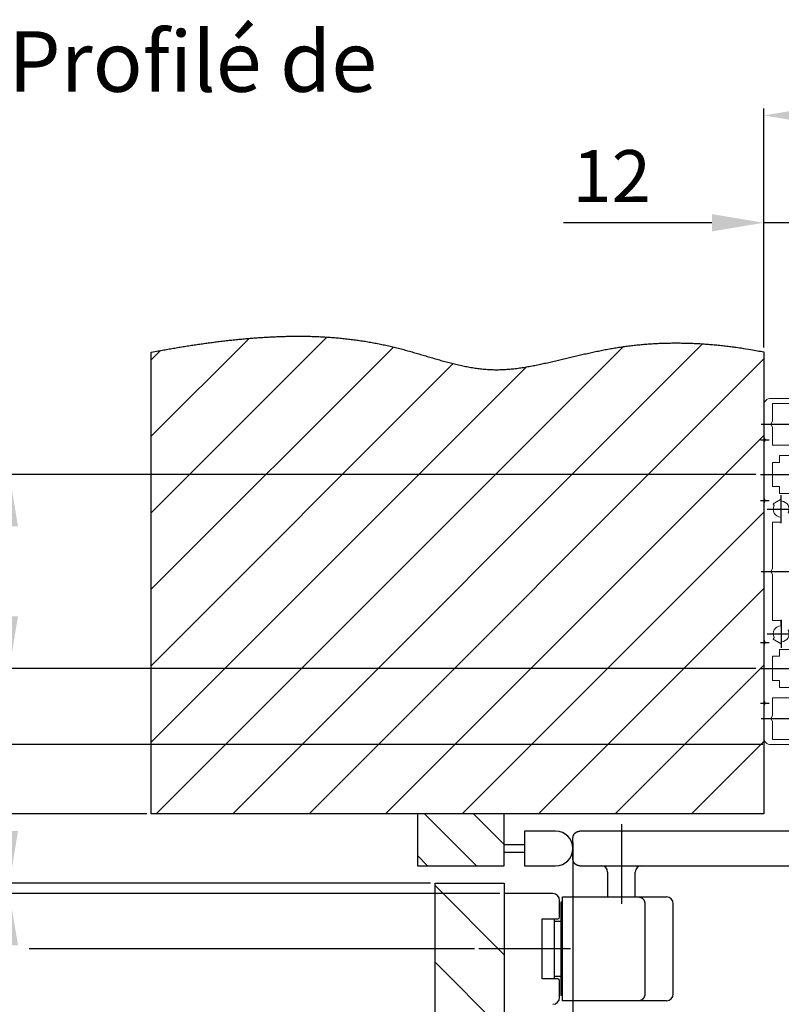
# Model space of a CAD drawing. Extents: x 15 to 2395, y 74 to 2189.
# Drawn here: x 1990 to 2210, y 994 to 1278 of the extents above; entities that cross this region are included whole.
import ezdxf

# ---------------------------------------------------------------- set-up
doc = ezdxf.new("R2010")
doc.units = 0
doc.header["$MEASUREMENT"] = 0
doc.header["$PDMODE"] = 2
doc.header["$PDSIZE"] = -0.01
doc.linetypes.add('MITTE', pattern=[50.8, 31.75, -6.35, 6.35, -6.35])
for name, color, linetype in [('centerline-Mittellinie', 92, 'MITTE'), ('dimension-Bemassung', 5, 'Continuous'), ('hatching-Schraffur', 5, 'Continuous'), ('helpline-Hilfslinie', 2, 'Continuous'), ('helpline-Hilslinie', 1, 'Continuous'), ('outline-Körperkante', 7, 'Continuous'), ('Schrift-Französisch', 1, 'Continuous')]:
    doc.layers.add(name, color=color, linetype=linetype)
doc.styles.get("Standard").update_dxf_attribs({"font": 'arial.ttf'})
doc.dimstyles.new('ISO-15', dxfattribs={"dimtxt": 15, "dimasz": 15, "dimexe": 2, "dimexo": 1.3, "dimgap": 4, "dimtad": 1, "dimtxsty": 'Standard', "dimcen": 2.5, "dimadec": 0, "dimazin": 0, "dimtfac": 1, "dimtmove": 0, "dimatfit": 3, "dimfxl": 1, "dimarcsym": 0})

# ---------------------------------------------------------------- blocks, each defined once
blk = doc.blocks.new('*D36')
at = {"layer": 'Defpoints', "color": 0, "transparency": 16777216}
for p in [(2150.01, 1042), (2130.16, 1029), (2130.16, 847.07)]:
    blk.add_point(p, dxfattribs=at)
at = {"layer": 'dimension-Bemassung', "color": 0, "lineweight": -2, "transparency": 16777216}
for p, q in [((2150.01, 1040.7), (2150.01, 845.07)), ((2130.16, 1027.7), (2130.16, 845.07)), ((2115.16, 847.07), (2067.16, 847.07)), ((2150.01, 847.07), (2130.16, 847.07)), ((2165.01, 847.07), (2180.01, 847.07))]:
    blk.add_line(p, q, dxfattribs=at)
at = {"layer": 'dimension-Bemassung', "color": 0, "transparency": 16777216}
for points in [[(2115.16, 849.57), (2115.16, 844.57), (2130.16, 847.07)], [(2165.01, 849.57), (2165.01, 844.57), (2150.01, 847.07)]]:
    blk.add_solid(points, dxfattribs=at)
at = {"layer": 'dimension-Bemassung', "color": 0, "transparency": 16777216, "insert": (2083.66, 858.57), "char_height": 15, "attachment_point": 5}
blk.add_mtext('20', dxfattribs=at)
blk = doc.blocks.new('*D35')
at = {"layer": 'Defpoints', "color": 0, "transparency": 16777216}
for p in [(1914.64, 1069), (2206.16, 1069), (2028.16, 1049)]:
    blk.add_point(p, dxfattribs=at)
at = {"layer": 'dimension-Bemassung', "color": 0, "lineweight": -2, "transparency": 16777216}
for p, q in [((1914.64, 1084), (1914.64, 1099)), ((2204.86, 1069), (1912.64, 1069)), ((1914.64, 1049), (1914.64, 1069)), ((2026.86, 1049), (1912.64, 1049)), ((1914.64, 1034), (1914.64, 1019))]:
    blk.add_line(p, q, dxfattribs=at)
at = {"layer": 'dimension-Bemassung', "color": 0, "transparency": 16777216}
for points in [[(1912.14, 1084), (1917.14, 1084), (1914.64, 1069)], [(1912.14, 1034), (1917.14, 1034), (1914.64, 1049)]]:
    blk.add_solid(points, dxfattribs=at)
at = {"layer": 'dimension-Bemassung', "color": 0, "transparency": 16777216, "insert": (1903.14, 1059), "char_height": 15, "attachment_point": 5, "rotation": 90}
blk.add_mtext('U', dxfattribs=at)
blk = doc.blocks.new('*D38')
at = {"layer": 'Defpoints', "color": 0, "transparency": 16777216}
for p in [(2206.16, 1069), (1877.56, 1010), (2122.82, 1010)]:
    blk.add_point(p, dxfattribs=at)
at = {"layer": 'dimension-Bemassung', "color": 0, "lineweight": -2, "transparency": 16777216}
for p, q in [((2204.86, 1069), (1875.56, 1069)), ((1877.56, 1054), (1877.56, 1025)), ((1981.46, 1010), (1875.56, 1010)), ((2121.52, 1010), (1992.93, 1010))]:
    blk.add_line(p, q, dxfattribs=at)
at = {"layer": 'dimension-Bemassung', "color": 0, "transparency": 16777216}
for points in [[(1875.06, 1054), (1880.06, 1054), (1877.56, 1069)], [(1875.06, 1025), (1880.06, 1025), (1877.56, 1010)]]:
    blk.add_solid(points, dxfattribs=at)
at = {"layer": 'dimension-Bemassung', "color": 0, "transparency": 16777216, "insert": (1866.06, 1039.5), "char_height": 15, "attachment_point": 5, "rotation": 90}
blk.add_mtext('W', dxfattribs=at)
blk = doc.blocks.new('*D34')
at = {"layer": 'Defpoints', "color": 0, "transparency": 16777216}
for p in [(2217.16, 1080), (2130.16, 875.61), (2130.16, 810.54)]:
    blk.add_point(p, dxfattribs=at)
at = {"layer": 'dimension-Bemassung', "color": 0, "lineweight": -2, "transparency": 16777216}
for p, q in [((2217.16, 1078.7), (2217.16, 808.54)), ((2130.16, 874.31), (2130.16, 808.54)), ((2202.16, 810.54), (2145.16, 810.54))]:
    blk.add_line(p, q, dxfattribs=at)
at = {"layer": 'dimension-Bemassung', "color": 0, "transparency": 16777216}
for points in [[(2145.16, 813.04), (2145.16, 808.04), (2130.16, 810.54)], [(2202.16, 813.04), (2202.16, 808.04), (2217.16, 810.54)]]:
    blk.add_solid(points, dxfattribs=at)
at = {"layer": 'dimension-Bemassung', "color": 0, "transparency": 16777216, "insert": (2173.66, 822.04), "char_height": 15, "attachment_point": 5}
blk.add_mtext('X', dxfattribs=at)
blk = doc.blocks.new('*D33')
at = {"layer": 'Defpoints', "color": 0, "transparency": 16777216}
for p in [(1987.17, 1029), (2110.16, 1029), (2130.16, 1026)]:
    blk.add_point(p, dxfattribs=at)
at = {"layer": 'dimension-Bemassung', "color": 0, "lineweight": -2, "transparency": 16777216}
for p, q in [((1987.17, 1044), (1987.17, 1059)), ((2108.86, 1029), (1985.17, 1029)), ((1987.17, 1029), (1987.17, 1026)), ((2128.86, 1026), (1985.17, 1026)), ((1987.17, 1011), (1987.17, 951.51))]:
    blk.add_line(p, q, dxfattribs=at)
at = {"layer": 'dimension-Bemassung', "color": 0, "transparency": 16777216}
for points in [[(1984.67, 1044), (1989.67, 1044), (1987.17, 1029)], [(1984.67, 1011), (1989.67, 1011), (1987.17, 1026)]]:
    blk.add_solid(points, dxfattribs=at)
at = {"layer": 'dimension-Bemassung', "color": 0, "transparency": 16777216, "insert": (1975.51, 972), "char_height": 15, "attachment_point": 5, "rotation": 90}
blk.add_mtext('3±3', dxfattribs=at)
blk = doc.blocks.new('*D31')
at = {"layer": 'Defpoints', "color": 0, "transparency": 16777216}
for p in [(1950.64, 1091), (2204.16, 1091), (2206.16, 1069)]:
    blk.add_point(p, dxfattribs=at)
at = {"layer": 'dimension-Bemassung', "color": 0, "lineweight": -2, "transparency": 16777216}
for p, q in [((1950.64, 1106), (1950.64, 1154)), ((2202.86, 1091), (1948.64, 1091)), ((1950.64, 1069), (1950.64, 1091)), ((2204.86, 1069), (1948.64, 1069)), ((1950.64, 1054), (1950.64, 1039))]:
    blk.add_line(p, q, dxfattribs=at)
at = {"layer": 'dimension-Bemassung', "color": 0, "transparency": 16777216}
for points in [[(1948.14, 1106), (1953.14, 1106), (1950.64, 1091)], [(1948.14, 1054), (1953.14, 1054), (1950.64, 1069)]]:
    blk.add_solid(points, dxfattribs=at)
at = {"layer": 'dimension-Bemassung', "color": 0, "transparency": 16777216, "insert": (1939.14, 1137.5), "char_height": 15, "attachment_point": 5, "rotation": 90}
blk.add_mtext('22', dxfattribs=at)
blk = doc.blocks.new('*D32')
at = {"layer": 'Defpoints', "color": 0, "transparency": 16777216}
for p in [(1987.17, 1147), (2204.16, 1147), (2204.16, 1091)]:
    blk.add_point(p, dxfattribs=at)
at = {"layer": 'dimension-Bemassung', "color": 0, "lineweight": -2, "transparency": 16777216}
for p, q in [((2202.86, 1147), (1985.17, 1147)), ((1987.17, 1106), (1987.17, 1132)), ((2202.86, 1091), (1985.17, 1091))]:
    blk.add_line(p, q, dxfattribs=at)
at = {"layer": 'dimension-Bemassung', "color": 0, "transparency": 16777216}
for points in [[(1984.67, 1132), (1989.67, 1132), (1987.17, 1147)], [(1984.67, 1106), (1989.67, 1106), (1987.17, 1091)]]:
    blk.add_solid(points, dxfattribs=at)
at = {"layer": 'dimension-Bemassung', "color": 0, "transparency": 16777216, "insert": (1975.67, 1118.43), "char_height": 15, "attachment_point": 5, "rotation": 90}
blk.add_mtext('56', dxfattribs=at)
blk = doc.blocks.new('501496_Montageprofi_100')
at = {"layer": 'centerline-Mittellinie'}
for p, q in [((-0.75, 92.5), (14.25, 92.5)), ((-1, 88), (1.5, 88)), ((-1, 78), (14.5, 78)), ((5, 63.95), (5, 72.05)), ((-1, 70.5), (1.5, 70.5)), ((0.95, 68), (9.05, 68)), ((-0.75, 50), (14.25, 50)), ((5, 36.05), (5, 27.95)), ((0.95, 32), (9.05, 32)), ((-1, 29.5), (1.5, 29.5)), ((-1, 22), (14.5, 22)), ((-1, 12), (1.5, 12)), ((-0.75, 7.5), (14.25, 7.5))]:
    blk.add_line(p, q, dxfattribs=at)
at = {"layer": 'outline-Körperkante', "lineweight": 18}
blk.add_lwpolyline([(5.12, 29.7), (4.83, 29.21), (2.67, 30.46), (2.95, 30.95, -0.543852), (4.88, 34.3), (4.88, 35.8), (2.5, 35.8), (2.5, 49.13), (2, 50), (2.5, 50.87), (2.5, 64.2), (4.88, 64.2), (4.88, 65.7, -0.543852), (2.95, 69.05), (2.67, 69.54), (4.83, 70.79), (5.12, 70.3, -0.543852), (7.05, 66.95), (8.35, 66.2, 0.123815), (8.8, 68), (8.8, 69.5), (10, 69.5, 0.414214), (12, 71.5), (12, 74.5), (9, 74.5), (9, 72.5), (4.5, 72.5), (4.5, 74.5), (2.5, 74.5), (2.5, 81.5), (4.5, 81.5), (4.5, 83.5), (9, 83.5), (9, 81.5), (12, 81.5), (12, 84.5, 0.414214), (10, 86.5), (2.5, 86.5), (2.5, 91.63), (2, 92.5), (2.5, 93.37), (2.5, 98.5), (12, 98.5, 0.414214), (12.5, 99, 0.414214), (11.5, 100), (2, 100, 0.414214), (0, 98), (0, 88.87), (0.5, 88), (0, 87.13), (0, 71.37), (0.5, 70.5), (0, 69.63), (0, 30.37), (0.5, 29.5), (0, 28.63), (0, 12.87), (0.5, 12), (0, 11.13), (0, 2, 0.414214), (2, 0), (11.5, 0, 0.414214), (12.5, 1, 0.414214), (12, 1.5), (2.5, 1.5), (2.5, 6.63), (2, 7.5), (2.5, 8.37), (2.5, 13.5), (10, 13.5, 0.414214), (12, 15.5), (12, 18.5), (9, 18.5), (9, 16.5), (4.5, 16.5), (4.5, 18.5), (2.5, 18.5), (2.5, 25.5), (4.5, 25.5), (4.5, 27.5), (9, 27.5), (9, 25.5), (12, 25.5), (12, 28.5, 0.414214), (10, 30.5), (8.8, 30.5), (8.8, 32, 0.123815), (8.35, 33.8), (7.05, 33.05, -0.543852)], format="xyb", close=True, dxfattribs=at)
blk = doc.blocks.new('*D40')
at = {"layer": 'Defpoints', "color": 0, "transparency": 16777216}
for p in [(2205.16, 1250.7), (2205.16, 1182.41), (2352.16, 1168)]:
    blk.add_point(p, dxfattribs=at)
at = {"layer": 'dimension-Bemassung', "color": 0, "lineweight": -2, "transparency": 16777216}
for p, q in [((2205.16, 1183.71), (2205.16, 1252.7)), ((2352.16, 1169.3), (2352.16, 1252.7)), ((2337.16, 1250.7), (2220.16, 1250.7))]:
    blk.add_line(p, q, dxfattribs=at)
at = {"layer": 'dimension-Bemassung', "color": 0, "transparency": 16777216}
for points in [[(2220.16, 1253.2), (2220.16, 1248.2), (2205.16, 1250.7)], [(2337.16, 1253.2), (2337.16, 1248.2), (2352.16, 1250.7)]]:
    blk.add_solid(points, dxfattribs=at)
at = {"layer": 'dimension-Bemassung', "color": 0, "transparency": 16777216, "insert": (2286.36, 1262.2), "char_height": 15, "attachment_point": 5}
blk.add_mtext('147', dxfattribs=at)
blk = doc.blocks.new('*D42')
at = {"layer": 'Defpoints', "color": 0, "transparency": 16777216}
for p in [(2205.16, 1219.7), (2205.16, 1182.41), (2217.16, 1158)]:
    blk.add_point(p, dxfattribs=at)
at = {"layer": 'dimension-Bemassung', "color": 0, "lineweight": -2, "transparency": 16777216}
for p, q in [((2205.16, 1183.71), (2205.16, 1221.7)), ((2217.16, 1159.3), (2217.16, 1221.7)), ((2190.16, 1219.7), (2147.24, 1219.7)), ((2217.16, 1219.7), (2205.16, 1219.7)), ((2232.16, 1219.7), (2247.16, 1219.7))]:
    blk.add_line(p, q, dxfattribs=at)
at = {"layer": 'dimension-Bemassung', "color": 0, "transparency": 16777216}
for points in [[(2190.16, 1222.2), (2190.16, 1217.2), (2205.16, 1219.7)], [(2232.16, 1222.2), (2232.16, 1217.2), (2217.16, 1219.7)]]:
    blk.add_solid(points, dxfattribs=at)
at = {"layer": 'dimension-Bemassung', "color": 0, "transparency": 16777216, "insert": (2161.2, 1231.23), "char_height": 15, "attachment_point": 5}
blk.add_mtext('12', dxfattribs=at)

msp = doc.modelspace()

# ---------------------------------------------------------------- hatches: boundary and pattern name
at = {"layer": 'hatching-Schraffur'}
h = msp.add_hatch(dxfattribs=at)
h.set_pattern_fill('ANSI31', color=256, scale=125, style=0)
h.set_pattern_definition([(45, (671.245, 0), (-11.04854, 11.04854), [])])
edge = h.paths.add_edge_path()
edge.add_line((2028.164, 1182.291), (2029.762, 1182.596))
edge.add_arc((2083.5, 897.455), 290.161, 100.35186, 100.67293, ccw=False)
edge.add_arc((2082.514, 902.545), 284.977, 100.01391, 100.34076, ccw=False)
edge.add_arc((2083.435, 897.814), 289.796, 99.70926, 100.03066, ccw=False)
edge.add_arc((2086.396, 880.744), 307.121, 99.41326, 99.71651, ccw=False)
edge.add_arc((2087.491, 874.298), 313.659, 99.12118, 99.41813, ccw=False)
edge.add_arc((2086.775, 878.364), 309.531, 98.80862, 99.10952, ccw=False)
edge.add_arc((2085.582, 885.856), 301.944, 98.49425, 98.80273, ccw=False)
edge.add_arc((2083.653, 898.014), 289.635, 98.15048, 98.47208, ccw=False)
edge.add_arc((2082.302, 907.294), 280.257, 97.81365, 98.14603, ccw=False)
edge.add_arc((2080.971, 916.294), 271.16, 97.44999, 97.79355, ccw=False)
edge.add_arc((2079.954, 923.942), 263.445, 97.09265, 97.44628, ccw=False)
edge.add_arc((2078.832, 932.176), 255.135, 96.70578, 97.071, ccw=False)
edge.add_arc((2077.989, 939.116), 248.143, 96.32398, 96.69952, ccw=False)
edge.add_arc((2077.081, 946.531), 240.674, 95.9163, 96.30358, ccw=False)
edge.add_arc((2076.464, 952.408), 234.764, 95.5173, 95.9144, ccw=False)
edge.add_arc((2075.791, 958.318), 228.818, 95.0842, 95.49174, ccw=False)
edge.add_arc((2075.056, 966.142), 220.959, 94.65212, 95.07422, ccw=False)
edge.add_arc((2074.027, 977.282), 209.772, 94.17407, 94.61875, ccw=False)
edge.add_arc((2073.27, 986.897), 200.128, 93.69234, 94.15844, ccw=False)
edge.add_arc((2072.464, 997.378), 189.617, 93.16122, 93.65313, ccw=False)
edge.add_arc((2071.955, 1005.756), 181.223, 92.63208, 93.1467, ccw=False)
edge.add_arc((2071.443, 1014.303), 172.661, 92.05262, 92.59263, ccw=False)
edge.add_arc((2071.152, 1021.335), 165.624, 91.47615, 92.03899, ccw=False)
edge.add_arc((2070.846, 1028.683), 158.27, 90.84522, 91.43405, ccw=False)
edge.add_arc((2070.72, 1034.686), 152.266, 90.21911, 90.83096, ccw=False)
edge.add_arc((2070.591, 1040.898), 146.054, 89.54017, 90.17784, ccw=False)
edge.add_arc((2070.596, 1046.185), 140.767, 88.86361, 89.52506, ccw=False)
edge.add_arc((2070.608, 1051.874), 135.079, 88.13169, 88.82078, ccw=False)
edge.add_arc((2070.72, 1055.912), 131.04, 87.41316, 88.12335, ccw=False)
edge.add_arc((2070.797, 1059.473), 127.478, 86.64535, 87.37525, ccw=False)
edge.add_arc((2070.932, 1061.847), 125.101, 85.89971, 86.64347, ccw=False)
edge.add_arc((2071.005, 1063.73), 123.217, 85.11601, 85.87119, ccw=False)
edge.add_arc((2071.147, 1065.431), 121.511, 84.34837, 85.11426, ccw=False)
edge.add_arc((2071.277, 1067.382), 119.557, 83.53936, 84.31804, ccw=False)
edge.add_arc((2071.456, 1068.986), 117.942, 82.74882, 83.53848, ccw=False)
edge.add_arc((2071.61, 1070.695), 116.228, 81.91589, 82.71767, ccw=False)
edge.add_arc((2071.811, 1072.085), 114.824, 81.10537, 81.91752, ccw=False)
edge.add_arc((2071.977, 1073.585), 113.316, 80.24754, 81.07124, ccw=False)
edge.add_arc((2072.203, 1074.849), 112.032, 79.41769, 80.25168, ccw=False)
edge.add_arc((2072.407, 1076.3), 110.568, 78.53748, 79.38358, ccw=False)
edge.add_arc((2072.6, 1077.2), 109.647, 77.68867, 78.54304, ccw=False)
edge.add_arc((2072.703, 1077.939), 108.903, 76.79695, 77.65856, ccw=False)
edge.add_arc((2073.024, 1079.356), 107.45, 75.91642, 76.79123, ccw=False)
edge.add_arc((2073.625, 1081.861), 104.874, 75.00369, 75.90178, ccw=False)
edge.add_arc((2071.612, 1073.349), 113.617, 74.30328, 75.13369, ccw=False)
edge.add_arc((2063.848, 1044.284), 143.7, 73.80083, 74.45826, ccw=False)
edge.add_arc((2050.717, 996.774), 192.988, 73.5025, 73.99237, ccw=False)
edge.add_arc((2012.433, 863.734), 331.425, 73.40258, 73.68784, ccw=False)
edge.add_arc((1860.71, 344.769), 872.11, 73.480703, 73.589044, ccw=False)
edge.add_arc((2414.274, 2223.951), 1086.912, 253.670923, 253.757731)
edge.add_arc((2209.858, 1526.343), 359.974, 253.93865, 254.20025)
edge.add_arc((2166.593, 1376.094), 203.623, 254.40329, 254.86452)
edge.add_arc((2151.168, 1320.823), 146.242, 255.04411, 255.68434)
edge.add_arc((2141.935, 1286.351), 110.558, 255.90325, 256.74711)
edge.add_arc((2137.024, 1266.734), 90.339, 256.92667, 257.95557)
edge.add_arc((2133.45, 1251.451), 74.647, 258.19048, 259.43093)
edge.add_arc((2131.401, 1241.558), 64.546, 259.60823, 261.0378)
edge.add_arc((2129.843, 1233.233), 56.081, 261.28569, 262.926)
edge.add_arc((2128.919, 1227.107), 49.888, 263.11233, 264.95222)
edge.add_arc((2128.217, 1221.474), 44.215, 265.21543, 267.28932)
edge.add_arc((2127.988, 1218.293), 41.027, 267.39845, 269.63459)
edge.add_arc((2127.892, 1216.167), 38.901, 269.75722, 272.12092)
edge.add_arc((2127.984, 1217.387), 40.117, 271.92474, 274.22429)
edge.add_arc((2127.741, 1222.736), 45.469, 274.03256, 276.06937)
edge.add_arc((2127.367, 1228.312), 51.054, 275.82526, 277.64659)
edge.add_arc((2126.586, 1235.413), 58.196, 277.47883, 279.08321)
edge.add_arc((2125.533, 1243.664), 66.51, 278.85664, 280.26556)
edge.add_arc((2123.546, 1255.992), 78.996, 280.09031, 281.28029)
edge.add_arc((2120.94, 1270.842), 94.068, 281.06782, 282.06936)
edge.add_arc((2116.212, 1294.663), 118.352, 281.89642, 282.69359)
edge.add_arc((2108.947, 1329.445), 153.881, 282.4867, 283.09994)
edge.add_arc((2091.48, 1407.789), 234.147, 282.91768, 283.3203)
edge.add_arc((2056.866, 1558.629), 388.905, 283.16275, 283.40476)
edge.add_arc((1904.54, 2208.591), 1056.476, 283.268945, 283.357827)
edge.add_arc((3381.476, -4049.664), 5373.695, 103.245744, 103.263181, ccw=False)
edge.add_arc((2354.711, 306.3), 898.357, 103.053887, 103.157971, ccw=False)
edge.add_arc((2263.7, 695.455), 498.702, 102.77924, 102.96636, ccw=False)
edge.add_arc((2224.45, 865.858), 323.839, 102.38807, 102.67566, ccw=False)
edge.add_arc((2207.653, 940.57), 247.263, 101.92466, 102.30062, ccw=False)
edge.add_arc((2196.639, 990.965), 195.68, 101.34409, 101.81832, ccw=False)
edge.add_arc((2190.337, 1021.152), 164.843, 100.69814, 101.26025, ccw=False)
edge.add_arc((2185.445, 1045.572), 139.94, 99.92487, 100.58614, ccw=False)
edge.add_arc((2182.39, 1062.01), 123.222, 99.09246, 99.8427, ccw=False)
edge.add_arc((2179.886, 1076.435), 108.582, 98.13987, 98.99071, ccw=False)
edge.add_arc((2179.13, 1081.62), 103.343, 97.23863, 98.13225, ccw=False)
edge.add_arc((2179.165, 1081.113), 103.85, 96.3334, 97.22253, ccw=False)
edge.add_arc((2179.292, 1080.329), 104.643, 95.47261, 96.35504, ccw=False)
edge.add_arc((2179.395, 1079.025), 105.951, 94.58913, 95.46089, ccw=False)
edge.add_arc((2179.53, 1077.856), 107.127, 93.74834, 94.61095, ccw=False)
edge.add_arc((2179.59, 1076.555), 108.429, 92.88241, 93.73522, ccw=False)
edge.add_arc((2179.704, 1075.244), 109.744, 92.06398, 92.90727, ccw=False)
edge.add_arc((2179.737, 1073.653), 111.335, 91.21951, 92.05162, ccw=False)
edge.add_arc((2179.814, 1072.237), 112.753, 90.42043, 91.24307, ccw=False)
edge.add_arc((2179.804, 1070.7), 114.289, 89.59713, 90.40993, ccw=False)
edge.add_arc((2179.841, 1068.806), 116.184, 88.82143, 89.62197, ccw=False)
edge.add_arc((2179.775, 1066.292), 118.698, 88.03003, 88.8146, ccw=False)
edge.add_arc((2179.764, 1065.274), 119.716, 87.26123, 88.04136, ccw=False)
edge.add_arc((2179.747, 1065.268), 119.723, 86.47025, 87.25305, ccw=False)
edge.add_arc((2179.569, 1060.446), 124.547, 85.77451, 86.52542, ccw=False)
edge.add_arc((2178.841, 1050.583), 134.436, 85.08184, 85.77482, ccw=False)
edge.add_arc((2179.326, 1058.414), 126.593, 84.24675, 84.99639, ccw=False)
edge.add_arc((2180.787, 1073.217), 111.718, 83.35963, 84.23136, ccw=False)
edge.add_arc((2178.399, 1045.78), 139.249, 83.03131, 83.68892, ccw=False)
edge.add_arc((2153.455, 839.494), 347.038, 82.83681, 83.07572, ccw=False)
edge.add_arc((2180.199, 1065.45), 119.522, 81.15495, 82.05044, ccw=False)
edge.add_arc((2181.641, 1073.719), 111.129, 79.7433, 81.23364, ccw=False)
edge.add_arc((2150.748, 885.325), 302.03, 79.62043, 80.34016, ccw=False)
edge.add_line((2205.164, 1182.413), (2205.164, 1048.997))
edge.add_line((2205.164, 1048.997), (2028.164, 1048.997))
edge.add_line((2028.164, 1048.997), (2028.164, 1182.291))
h = msp.add_hatch(dxfattribs=at)
h.set_pattern_fill('ANSI31', color=256, scale=80, angle=90, style=0)
h.set_pattern_definition([(135, (751.959, 0), (-7.07107, -7.07107), [])])
h.paths.add_polyline_path([(2130.164, 1033.997), (2130.164, 1048.997), (2105.056, 1048.997), (2105.056, 1033.997)])
h = msp.add_hatch(dxfattribs=at)
h.set_pattern_fill('ANSI31', color=256, scale=125, angle=90, style=0)
h.set_pattern_definition([(135, (751.959, 0), (-11.04854, -11.04854), [])])
h.paths.add_polyline_path([(2130.164, 1028.997), (2110.164, 1028.997), (2110.164, 875.609), (2110.189, 875.628, -0.0116506), (2111.176, 876.366, -0.007685), (2111.773, 876.775, -0.0138595), (2112.539, 877.248, -0.0173134), (2113.273, 877.634, -0.0253354), (2114.092, 877.972, -0.0177503), (2114.474, 878.089, -0.052258), (2115.487, 878.255, -0.0221606), (2115.81, 878.255, -0.0607692), (2116.635, 878.121, -0.0254246), (2116.954, 878.009, -0.0246578), (2117.268, 877.865, -0.0221415), (2117.577, 877.69, -0.0192631), (2117.881, 877.489, -0.0159402), (2118.182, 877.263, -0.0132432), (2118.479, 877.017, -0.0107463), (2118.774, 876.753, -0.0086779), (2119.065, 876.474, -0.0066305), (2119.355, 876.185, -0.0049541), (2119.644, 875.887, -0.0032356), (2119.931, 875.584, -0.0017843), (2120.218, 875.279, -0.0001989), (2120.505, 874.976, 0.0012045), (2120.793, 874.677, 0.0028254), (2121.081, 874.386, 0.0043466), (2121.371, 874.105, 0.0061736), (2121.662, 873.838, 0.0080032), (2121.956, 873.588, 0.0102565), (2122.253, 873.358, 0.0125586), (2122.553, 873.151, 0.0153088), (2122.857, 872.971, 0.0179047), (2123.157, 872.824, 0.0016434), (2123.178, 872.815, 0.021209), (2123.478, 872.703, 0.0246283), (2123.796, 872.619, 0.0185045), (2124.028, 872.579, 0.0418075), (2124.603, 872.553, 0.0626332), (2125.64, 872.729, 0.0214817), (2126.153, 872.902, 0.0185231), (2126.671, 873.128, 0.0280936), (2127.491, 873.583, 0.0072252), (2127.785, 873.765, 0.0055964), (2128.255, 874.076, 0.018203), (2129.026, 874.671, 0.0077211), (2130.164, 875.609)])

# ---------------------------------------------------------------- linework, layer by layer
at = {"layer": 'centerline-Mittellinie'}
for p, q in [((2164.014, 1045.997), (2164.014, 1022.997)), ((2149.277, 1009.997), (2122.824, 1009.997))]:
    msp.add_line(p, q, dxfattribs=at)
at = {"layer": 'helpline-Hilslinie'}
msp.add_lwpolyline([(2028.164, 1182.291), (2029.762, 1182.596, -0.0014009), (2031.36, 1182.893, -0.0014262), (2032.96, 1183.18, -0.0014024), (2034.562, 1183.459, -0.0013232), (2036.165, 1183.729, -0.0012957), (2037.769, 1183.991, -0.0013129), (2039.375, 1184.244, -0.001346), (2040.982, 1184.488, -0.0014033), (2042.591, 1184.723, -0.0014503), (2044.201, 1184.949, -0.001499), (2045.812, 1185.165, -0.001543), (2047.425, 1185.37, -0.0015936), (2049.04, 1185.565, -0.0016386), (2050.656, 1185.75, -0.0016898), (2052.273, 1185.923, -0.0017327), (2053.892, 1186.085, -0.0017783), (2055.513, 1186.235, -0.0018418), (2057.135, 1186.373, -0.0019403), (2058.758, 1186.498, -0.0020337), (2060.382, 1186.609, -0.0021464), (2062.007, 1186.706, -0.0022455), (2063.633, 1186.788, -0.0023563), (2065.259, 1186.854, -0.0024558), (2066.885, 1186.904, -0.0025692), (2068.511, 1186.936, -0.0026697), (2070.137, 1186.951, -0.0027824), (2071.763, 1186.947, -0.0028861), (2073.388, 1186.924, -0.0030067), (2075.012, 1186.881, -0.0030988), (2076.635, 1186.818, -0.0031848), (2078.257, 1186.733, -0.0032453), (2079.877, 1186.628, -0.0032951), (2081.496, 1186.5, -0.0033418), (2083.113, 1186.351, -0.0033976), (2084.729, 1186.179, -0.0034455), (2086.343, 1185.985, -0.0034985), (2087.955, 1185.768, -0.0035437), (2089.565, 1185.527, -0.0035941), (2091.172, 1185.263, -0.003639), (2092.777, 1184.975, -0.0036918), (2094.38, 1184.662, -0.0037279), (2095.98, 1184.326, -0.0037595), (2097.577, 1183.964, -0.0038171), (2099.171, 1183.577, -0.0039187), (2100.762, 1183.164, -0.0036233), (2102.351, 1182.73, -0.0028686), (2103.937, 1182.279, -0.0021375), (2105.521, 1181.817, -0.0012447), (2107.103, 1181.35, -0.0004727), (2108.685, 1180.882, 0.0003788), (2110.265, 1180.42, 0.0011414), (2111.846, 1179.969, 0.0020125), (2113.426, 1179.535, 0.0027936), (2115.007, 1179.122, 0.0036821), (2116.59, 1178.737, 0.0044895), (2118.173, 1178.384, 0.0054125), (2119.758, 1178.071, 0.0062378), (2121.346, 1177.8, 0.0071573), (2122.936, 1177.58, 0.0080282), (2124.529, 1177.413, 0.0090493), (2126.126, 1177.308, 0.0097573), (2127.727, 1177.267, 0.010314), (2129.331, 1177.293, 0.010034), (2130.939, 1177.38, 0.0088875), (2132.549, 1177.522, 0.0079472), (2134.161, 1177.712, 0.0070005), (2135.773, 1177.947, 0.0061477), (2137.386, 1178.219, 0.0051923), (2138.998, 1178.523, 0.0043701), (2140.609, 1178.853, 0.0034784), (2142.218, 1179.203, 0.0026758), (2143.824, 1179.568, 0.0017567), (2145.426, 1179.941, 0.001056), (2147.025, 1180.319, 0.0003878), (2148.62, 1180.696, -0.0000761), (2150.212, 1181.071, -0.0004542), (2151.801, 1181.441, -0.0008165), (2153.389, 1181.804, -0.0012549), (2154.976, 1182.157, -0.0016404), (2156.562, 1182.497, -0.0020692), (2158.149, 1182.822, -0.0024527), (2159.736, 1183.13, -0.0028854), (2161.326, 1183.418, -0.0032736), (2162.917, 1183.683, -0.0037125), (2164.512, 1183.923, -0.0038992), (2166.109, 1184.139, -0.0038796), (2167.709, 1184.329, -0.0038504), (2169.312, 1184.495, -0.0038038), (2170.918, 1184.636, -0.0037639), (2172.527, 1184.754, -0.0037211), (2174.138, 1184.847, -0.0036796), (2175.752, 1184.917, -0.0036308), (2177.368, 1184.963, -0.0035895), (2178.987, 1184.987, -0.0035465), (2180.608, 1184.987, -0.003493), (2182.231, 1184.965, -0.0034233), (2183.856, 1184.92, -0.003404), (2185.484, 1184.853, -0.0034156), (2187.118, 1184.764, -0.0032765), (2188.746, 1184.654, -0.0030237), (2190.367, 1184.525, -0.0032709), (2192.016, 1184.369, -0.0038036), (2193.706, 1184.186, -0.0028694), (2195.293, 1184.001, -0.0010424), (2196.729, 1183.823, -0.0039073), (2198.577, 1183.551, -0.0065029), (2201.428, 1183.073, -0.0031404), (2205.164, 1182.413, -0.0016647)], format="xyb", dxfattribs=at)
at = {"layer": 'outline-Körperkante'}
for p, q in [((2028.164, 1048.997), (2028.164, 1182.291)), ((2205.164, 1182.413), (2205.164, 1048.997)), ((2205.164, 1048.997), (2028.164, 1048.997)), ((2105.056, 1048.997), (2105.056, 1033.997)), ((2130.164, 1033.997), (2130.164, 1048.997)), ((2145.014, 1043.997), (2136.051, 1043.997)), ((2136.051, 1043.997), (2136.051, 1033.997)), ((2295.402, 1043.997), (2152.014, 1043.997)), ((2150.014, 1035.997), (2150.014, 1041.997)), ((2136.051, 1040.028), (2130.164, 1040.028)), ((2130.164, 1037.966), (2136.051, 1037.966)), ((2105.056, 1033.997), (2130.164, 1033.997)), ((2136.051, 1033.997), (2145.014, 1033.997)), ((2152.01, 1033.997), (2315.661, 1033.997)), ((2160.014, 1032.197), (2160.014, 1024.997)), ((2168.014, 1024.997), (2168.014, 1032.197)), ((2110.164, 1028.997), (2130.164, 1028.997)), ((2110.164, 875.609), (2110.164, 1028.997)), ((2130.164, 1028.997), (2130.164, 875.609)), ((2144.164, 1025.997), (2130.164, 1025.997)), ((2146.164, 1019.147), (2146.164, 1023.997)), ((2147.014, 994.997), (2147.014, 1024.997)), ((2147.014, 1024.997), (2177.014, 1024.997)), ((2147.014, 1023.497), (2146.514, 1023.497)), ((2146.514, 1023.497), (2146.514, 996.497)), ((2170.779, 1022.997), (2170.779, 996.997)), ((2179.014, 996.997), (2179.014, 1022.997)), ((2141.164, 1018.647), (2145.664, 1018.647)), ((2141.164, 1001.347), (2141.164, 1018.647)), ((2144.664, 1001.347), (2144.664, 1018.647)), ((2144.664, 1017.997), (2146.514, 1017.997)), ((2145.664, 1001.347), (2141.164, 1001.347)), ((2146.514, 1001.997), (2144.664, 1001.997)), ((2146.164, 995.997), (2146.164, 1000.847)), ((2147.014, 996.497), (2146.514, 996.497)), ((2177.014, 994.997), (2147.014, 994.997))]:
    msp.add_line(p, q, dxfattribs=at)
for points in [[(2150.014, 1041.997), (2150.015, 1042.045, -0.0061481), (2150.017, 1042.092, -0.0059704), (2150.019, 1042.141, -0.0059275), (2150.024, 1042.189, -0.0060589), (2150.029, 1042.238, -0.0061227), (2150.035, 1042.287, -0.0061698), (2150.043, 1042.336, -0.0062035), (2150.052, 1042.386, -0.0062688), (2150.063, 1042.436, -0.0063077), (2150.075, 1042.485, -0.0063639), (2150.088, 1042.535, -0.0063984), (2150.103, 1042.585, -0.0064521), (2150.119, 1042.635, -0.0064845), (2150.136, 1042.684, -0.0065334), (2150.155, 1042.733, -0.0065628), (2150.175, 1042.783, -0.0066071), (2150.197, 1042.831, -0.0066334), (2150.22, 1042.88, -0.0066726), (2150.244, 1042.928, -0.0066956), (2150.27, 1042.975, -0.0067293), (2150.297, 1043.022, -0.0067488), (2150.326, 1043.069, -0.0067768), (2150.355, 1043.114, -0.0067925), (2150.387, 1043.159, -0.0068146), (2150.419, 1043.204, -0.0068265), (2150.453, 1043.247, -0.0068424), (2150.488, 1043.29, -0.0068504), (2150.524, 1043.331, -0.0068599), (2150.562, 1043.372, -0.006864), (2150.6, 1043.411, -0.0068675), (2150.64, 1043.45, -0.0068677), (2150.68, 1043.487, -0.0068648), (2150.722, 1043.524, -0.0068608), (2150.764, 1043.559, -0.0068511), (2150.808, 1043.592, -0.0068431), (2150.852, 1043.625, -0.0068272), (2150.897, 1043.656, -0.0068152), (2150.943, 1043.686, -0.0067929), (2150.989, 1043.715, -0.0067773), (2151.036, 1043.742, -0.0067501), (2151.084, 1043.768, -0.0067295), (2151.132, 1043.792, -0.0066929), (2151.18, 1043.815, -0.0066738), (2151.229, 1043.837, -0.0066443), (2151.278, 1043.857, -0.0066044), (2151.327, 1043.876, -0.0065263), (2151.377, 1043.893, -0.0065443), (2151.427, 1043.909, -0.0066089), (2151.477, 1043.924, -0.0064147), (2151.526, 1043.937, -0.0059896), (2151.576, 1043.949, -0.0064952), (2151.626, 1043.959, -0.0075601), (2151.677, 1043.968, -0.0058502), (2151.725, 1043.976, -0.0023088), (2151.768, 1043.983, -0.0078954), (2151.822, 1043.988, -0.0133604), (2151.906, 1043.993, -0.0066973), (2152.014, 1043.997, -0.0036321)], [(2152.014, 1033.997), (2151.967, 1033.998, -0.006147), (2151.919, 1033.999, -0.0059694), (2151.871, 1034.002, -0.0059265), (2151.822, 1034.006, -0.0060579), (2151.774, 1034.012, -0.0061217), (2151.725, 1034.018, -0.0061688), (2151.675, 1034.026, -0.0062025), (2151.626, 1034.035, -0.0062678), (2151.576, 1034.046, -0.0063067), (2151.526, 1034.058, -0.0063629), (2151.476, 1034.071, -0.0063975), (2151.427, 1034.086, -0.0064512), (2151.377, 1034.102, -0.0064836), (2151.327, 1034.119, -0.0065326), (2151.278, 1034.138, -0.006562), (2151.229, 1034.158, -0.0066064), (2151.18, 1034.179, -0.0066327), (2151.132, 1034.202, -0.0066719), (2151.084, 1034.227, -0.0066949), (2151.036, 1034.253, -0.0067287), (2150.989, 1034.28, -0.0067482), (2150.943, 1034.308, -0.0067763), (2150.897, 1034.338, -0.0067921), (2150.852, 1034.37, -0.0068142), (2150.808, 1034.402, -0.0068262), (2150.764, 1034.436, -0.0068422), (2150.722, 1034.471, -0.0068503), (2150.68, 1034.507, -0.0068599), (2150.64, 1034.545, -0.006864), (2150.6, 1034.583, -0.0068672), (2150.562, 1034.623, -0.0068673), (2150.524, 1034.663, -0.0068641), (2150.488, 1034.705, -0.0068601), (2150.453, 1034.747, -0.0068505), (2150.419, 1034.791, -0.0068425), (2150.387, 1034.835, -0.0068266), (2150.355, 1034.88, -0.0068146), (2150.326, 1034.926, -0.0067923), (2150.297, 1034.972, -0.0067769), (2150.27, 1035.019, -0.0067496), (2150.244, 1035.067, -0.0067291), (2150.22, 1035.115, -0.0066926), (2150.197, 1035.163, -0.0066734), (2150.175, 1035.212, -0.0066441), (2150.155, 1035.261, -0.0066041), (2150.136, 1035.31, -0.0065261), (2150.119, 1035.36, -0.0065441), (2150.103, 1035.41, -0.0066087), (2150.088, 1035.459, -0.0064146), (2150.075, 1035.509, -0.0059896), (2150.063, 1035.558, -0.0064952), (2150.052, 1035.609, -0.0075602), (2150.043, 1035.66, -0.0058503), (2150.035, 1035.707, -0.0023088), (2150.029, 1035.751, -0.0078955), (2150.024, 1035.805, -0.0133609), (2150.019, 1035.889, -0.0066976), (2150.014, 1035.997, -0.0036323)], [(2169.014, 1024.997), (2169.098, 1024.995, -0.0145081), (2169.184, 1024.988, -0.0137565), (2169.27, 1024.976, -0.0135143), (2169.357, 1024.959, -0.0140312), (2169.445, 1024.937, -0.0142206), (2169.533, 1024.909, -0.0142989), (2169.62, 1024.876, -0.014293), (2169.707, 1024.837, -0.0143891), (2169.793, 1024.792, -0.0143546), (2169.877, 1024.742, -0.0143487), (2169.96, 1024.686, -0.0142457), (2170.04, 1024.625, -0.0141679), (2170.117, 1024.559, -0.0140302), (2170.191, 1024.487, -0.0139132), (2170.262, 1024.411, -0.0137081), (2170.329, 1024.331, -0.0134627), (2170.392, 1024.247, -0.0133509), (2170.45, 1024.159, -0.0133385), (2170.504, 1024.068, -0.0128334), (2170.554, 1023.975, -0.0119264), (2170.598, 1023.881, -0.0126904), (2170.637, 1023.783, -0.0144266), (2170.672, 1023.681, -0.0112415), (2170.701, 1023.585, -0.0048729), (2170.725, 1023.497, -0.0145641), (2170.745, 1023.386, -0.0241067), (2170.763, 1023.217, -0.0122766), (2170.779, 1022.997, -0.0067373)], [(2170.779, 996.997), (2170.777, 996.902, -0.0112983), (2170.771, 996.805, -0.0107385), (2170.76, 996.707, -0.0106), (2170.745, 996.609, -0.0110825), (2170.726, 996.509, -0.0113447), (2170.701, 996.41, -0.0115452), (2170.672, 996.31, -0.0117148), (2170.637, 996.212, -0.0119921), (2170.598, 996.115, -0.0122013), (2170.554, 996.019, -0.0124535), (2170.504, 995.926, -0.0126593), (2170.45, 995.835, -0.0128975), (2170.392, 995.747, -0.0131139), (2170.329, 995.663, -0.01335), (2170.262, 995.583, -0.0135255), (2170.191, 995.507, -0.0136445), (2170.117, 995.436, -0.0139125), (2170.04, 995.37, -0.0142721), (2169.96, 995.309, -0.0141034), (2169.877, 995.253, -0.0134161), (2169.794, 995.203, -0.0146036), (2169.707, 995.158, -0.0169891), (2169.618, 995.119, -0.0135295), (2169.533, 995.086, -0.0059309), (2169.455, 995.058, -0.0178977), (2169.357, 995.035, -0.0303141), (2169.208, 995.015, -0.0156519), (2169.014, 994.997, -0.0086252)]]:
    msp.add_lwpolyline(points, format="xyb", dxfattribs=at)
for centre, radius, start, end in [((2145.014, 1038.997), 5, 270, 90), ((2158.214, 1032.197), 1.8, 0, 90), ((2169.814, 1032.197), 1.8, 90, 180), ((2144.164, 1023.997), 2, 0, 90), ((2177.014, 1022.997), 2, 0, 90), ((2145.664, 1019.147), 0.5, 270, 0), ((2145.664, 1000.847), 0.5, 0, 90), ((2144.164, 995.997), 2, 270, 0), ((2177.014, 996.997), 2, 270, 0)]:
    msp.add_arc(centre, radius, start, end, dxfattribs=at)

# ---------------------------------------------------------------- block references
at = {"layer": 'helpline-Hilfslinie'}
msp.add_blockref('501496_Montageprofi_100', (2205.164, 1068.997), dxfattribs=at)

# ---------------------------------------------------------------- texts
at = {"layer": 'Schrift-Französisch', "ltscale": 0.5, "insert": (1904.882, 1275.031), "char_height": 17.5, "attachment_point": 1}
msp.add_mtext_dynamic_manual_height_columns('{\\fArial|b0|i0|c0|p34;avec le Profilé de fixation}', width=277.54217, gutter_width=5, heights=[0], dxfattribs=at)

# ---------------------------------------------------------------- dimensions: what is measured, and where the dimension line sits
at = {"layer": 'dimension-Bemassung'}
dim = msp.add_linear_dim(base=(2205.164, 1250.705), p1=(2352.164, 1167.997), p2=(2205.164, 1182.413), dimstyle='ISO-15', dxfattribs=at)
dim.commit()
dim.dimension.update_dxf_attribs({"geometry": '*D40', "text_midpoint": (2286.356, 1250.705), "dimtype": 160})
dim = msp.add_linear_dim(base=(2205.164, 1219.703), p1=(2217.164, 1157.997), p2=(2205.164, 1182.413), dimstyle='ISO-15', override={"dimdec": 1}, dxfattribs=at)
dim.commit()
dim.dimension.update_dxf_attribs({"geometry": '*D42', "text_midpoint": (2161.204, 1231.234)})
for base, p1, p2, picture, middle in [((1950.636, 1090.997), (2206.164, 1068.997), (2204.164, 1090.997), '*D31', (1950.636, 1137.497)), ((1987.175, 1146.997), (2204.164, 1090.997), (2204.164, 1146.997), '*D32', (1987.175, 1118.433))]:
    dim = msp.add_linear_dim(base=base, p1=p1, p2=p2, angle=90, dimstyle='ISO-15', dxfattribs=at)
    dim.commit()
    dim.dimension.update_dxf_attribs({"geometry": picture, "text_midpoint": middle, "dimtype": 160})
for base, p1, p2, text, picture, middle in [((1914.642, 1068.997), (2028.164, 1048.997), (2206.164, 1068.997), 'U', '*D35', (1914.642, 1058.997)), ((1877.557, 1009.997), (2206.164, 1068.997), (2122.824, 1009.997), 'W', '*D38', (1877.557, 1039.497))]:
    dim = msp.add_linear_dim(base=base, p1=p1, p2=p2, angle=90, text=text, dimstyle='ISO-15', dxfattribs=at)
    dim.commit()
    dim.dimension.update_dxf_attribs({"geometry": picture, "text_midpoint": middle, "dimtype": 160})
for base, p1, p2, text, picture, middle in [((2130.164, 810.543), (2217.164, 1079.997), (2130.164, 875.609), 'X', '*D34', (2173.664, 810.543)), ((2130.164, 847.069), (2150.014, 1041.997), (2130.164, 1028.997), '20', '*D36', (2083.664, 847.069))]:
    dim = msp.add_linear_dim(base=base, p1=p1, p2=p2, text=text, dimstyle='ISO-15', dxfattribs=at)
    dim.commit()
    dim.dimension.update_dxf_attribs({"geometry": picture, "text_midpoint": middle, "dimtype": 160})
dim = msp.add_linear_dim(base=(1987.175, 1028.997), p1=(2130.164, 1025.997), p2=(2110.164, 1028.997), angle=90, dimstyle='ISO-15', override={"dimgap": 4, "dimtol": 1, "dimlim": 0, "dimtp": 3, "dimtm": 3}, dxfattribs=at)
dim.commit()
dim.dimension.update_dxf_attribs({"geometry": '*D33', "text_midpoint": (1987.175, 971.997), "dimtype": 160})

doc.saveas('drawing.dxf')
